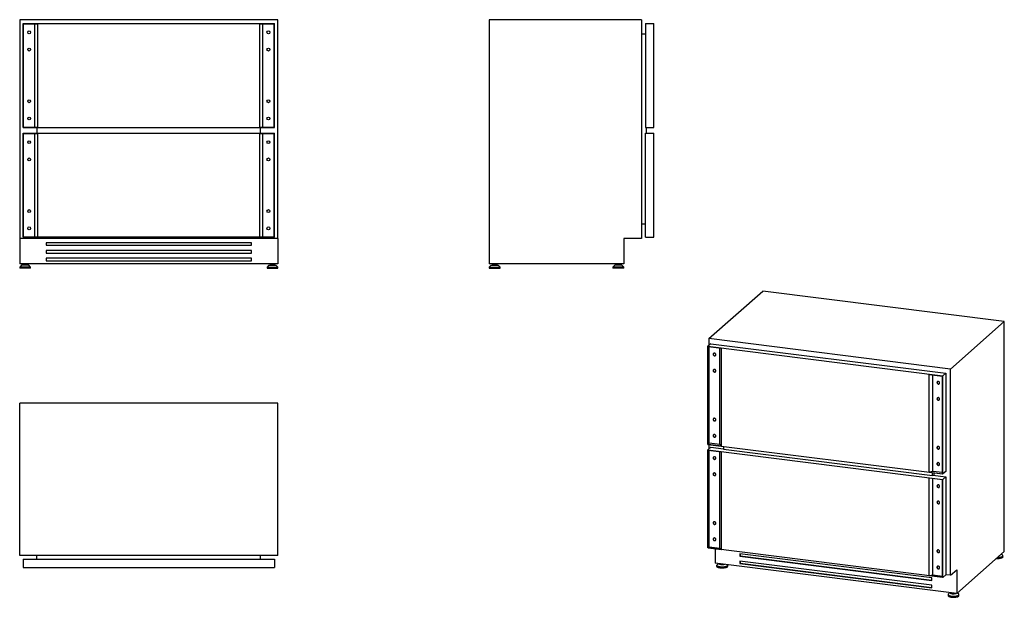
# Model space of a CAD drawing. Units: millimetres. Extents: x 50 to 392, y 72 to 273.
import ezdxf

# ---------------------------------------------------------------- set-up
doc = ezdxf.new("R2010")
doc.units = ezdxf.units.MM

msp = doc.modelspace()

# ---------------------------------------------------------------- linework, layer by layer
at = {"color": 7, "linetype": 'Continuous', "lineweight": 25}
for p, q in [((49.6, 272.74), (49.6, 196.64)), ((139.4, 272.74), (49.6, 272.74)), ((50.8, 271.44), (138.2, 271.44)), ((50.8, 235.24), (50.8, 271.44)), ((50.9, 271.34), (55.9, 271.34)), ((50.9, 235.34), (50.9, 271.34)), ((54.9, 235.34), (54.9, 271.34)), ((55.9, 235.34), (55.9, 271.34)), ((133.1, 271.34), (138.1, 271.34)), ((133.1, 235.34), (133.1, 271.34)), ((134.1, 235.34), (134.1, 271.34)), ((138.1, 235.34), (138.1, 271.34)), ((138.2, 235.24), (138.2, 271.44)), ((139.4, 196.64), (139.4, 272.74)), ((212.9, 272.74), (212.9, 187.84)), ((265.9, 272.74), (212.9, 272.74)), ((265.9, 272.74), (265.9, 196.64)), ((267.2, 271.44), (270.1, 271.44)), ((267.2, 271.44), (267.2, 235.24)), ((270.1, 235.24), (270.1, 271.44)), ((267.2, 267.74), (265.9, 267.74)), ((50.8, 235.24), (138.2, 235.24)), ((50.8, 233.24), (138.2, 233.24)), ((50.8, 197.04), (50.8, 233.24)), ((50.9, 235.34), (55.9, 235.34)), ((50.9, 233.14), (55.9, 233.14)), ((50.9, 197.14), (50.9, 233.14)), ((54.9, 197.14), (54.9, 233.14)), ((55.6, 235.24), (55.6, 233.24)), ((55.9, 197.14), (55.9, 233.14)), ((133.1, 235.34), (138.1, 235.34)), ((133.1, 197.14), (133.1, 233.14)), ((133.1, 233.14), (138.1, 233.14)), ((133.4, 233.24), (133.4, 235.24)), ((134.1, 197.14), (134.1, 233.14)), ((138.1, 197.14), (138.1, 233.14)), ((138.2, 197.04), (138.2, 233.24)), ((267.2, 235.24), (270.1, 235.24)), ((267.2, 197.04), (267.2, 233.24)), ((267.2, 233.24), (270.1, 233.24)), ((267.5, 235.24), (267.5, 233.24)), ((270.1, 197.04), (270.1, 233.24)), ((267.2, 201.64), (265.9, 201.64)), ((139.4, 196.64), (49.6, 196.64)), ((49.6, 196.64), (49.6, 187.84)), ((138.2, 197.04), (50.8, 197.04)), ((50.9, 197.14), (55.9, 197.14)), ((133.1, 197.14), (138.1, 197.14)), ((139.4, 196.64), (139.4, 187.84)), ((265.9, 196.64), (259.7, 196.64)), ((259.7, 196.64), (259.7, 187.84)), ((267.2, 197.04), (270.1, 197.04)), ((58.8, 195.14), (58.8, 194.24)), ((130.2, 195.14), (58.8, 195.14)), ((58.8, 194.24), (130.2, 194.24)), ((130.2, 192.44), (58.8, 192.44)), ((58.8, 192.44), (58.8, 191.54)), ((130.2, 194.24), (130.2, 195.14)), ((130.2, 191.54), (130.2, 192.44)), ((58.8, 191.54), (130.2, 191.54)), ((130.2, 189.74), (58.8, 189.74)), ((58.8, 189.74), (58.8, 188.84)), ((58.8, 188.84), (130.2, 188.84)), ((130.2, 188.84), (130.2, 189.74)), ((139.4, 187.84), (49.6, 187.84)), ((50.27, 187.31), (49.62, 186.64)), ((49.62, 186.64), (49.62, 186.24)), ((51.5, 186.64), (49.62, 186.64)), ((51.5, 186.24), (49.62, 186.24)), ((51.5, 187.31), (50.27, 187.31)), ((50.67, 187.63), (50.67, 187.31)), ((51.5, 187.63), (50.67, 187.63)), ((51.01, 187.84), (51.01, 187.63)), ((52.33, 187.63), (51.5, 187.63)), ((52.73, 187.31), (51.5, 187.31)), ((53.38, 186.64), (51.5, 186.64)), ((53.38, 186.24), (51.5, 186.24)), ((51.99, 187.63), (51.99, 187.84)), ((52.33, 187.31), (52.33, 187.63)), ((53.38, 186.64), (52.73, 187.31)), ((53.38, 186.24), (53.38, 186.64)), ((136.27, 187.31), (135.62, 186.64)), ((135.62, 186.64), (135.62, 186.24)), ((135.62, 186.64), (137.5, 186.64)), ((135.62, 186.24), (137.5, 186.24)), ((136.27, 187.31), (137.5, 187.31)), ((136.67, 187.63), (136.67, 187.31)), ((136.67, 187.63), (137.5, 187.63)), ((137.01, 187.84), (137.01, 187.63)), ((137.5, 187.63), (138.33, 187.63)), ((137.5, 187.31), (138.73, 187.31)), ((137.5, 186.64), (139.38, 186.64)), ((137.5, 186.24), (139.38, 186.24)), ((137.99, 187.63), (137.99, 187.84)), ((138.33, 187.31), (138.33, 187.63)), ((139.38, 186.64), (138.73, 187.31)), ((139.38, 186.24), (139.38, 186.64)), ((259.7, 187.84), (212.9, 187.84)), ((213.57, 187.31), (212.92, 186.64)), ((212.92, 186.64), (212.92, 186.24)), ((212.92, 186.64), (216.68, 186.64)), ((212.92, 186.24), (216.68, 186.24)), ((213.57, 187.31), (216.03, 187.31)), ((213.97, 187.63), (213.97, 187.31)), ((213.97, 187.63), (215.63, 187.63)), ((214.31, 187.84), (214.31, 187.63)), ((215.29, 187.63), (215.29, 187.84)), ((215.63, 187.31), (215.63, 187.63)), ((216.68, 186.64), (216.03, 187.31)), ((216.68, 186.24), (216.68, 186.64)), ((256.57, 187.31), (255.92, 186.64)), ((255.92, 186.64), (255.92, 186.24)), ((259.68, 186.64), (255.92, 186.64)), ((259.68, 186.24), (255.92, 186.24)), ((259.03, 187.31), (256.57, 187.31)), ((256.97, 187.63), (256.97, 187.31)), ((258.63, 187.63), (256.97, 187.63)), ((257.31, 187.84), (257.31, 187.63)), ((258.29, 187.63), (258.29, 187.84)), ((258.63, 187.31), (258.63, 187.63)), ((259.68, 186.64), (259.03, 187.31)), ((259.68, 186.24), (259.68, 186.64)), ((289.28, 161.77), (308.02, 178.3)), ((392.02, 167.72), (308.02, 178.3)), ((373.28, 151.19), (392.02, 167.72)), ((392.02, 87.67), (392.02, 167.72)), ((373.28, 151.19), (289.28, 161.77)), ((289.28, 161.77), (289.28, 159.42)), ((289.94, 160), (288.92, 159.1)), ((288.92, 124.97), (288.92, 159.1)), ((288.92, 159.1), (370.67, 148.8)), ((289.01, 158.99), (293.69, 158.4)), ((289.01, 125.05), (289.01, 158.99)), ((289.36, 125.36), (289.36, 158.95)), ((289.94, 160), (371.7, 149.7)), ((293.1, 124.89), (293.1, 158.47)), ((293.69, 124.46), (293.69, 158.4)), ((373.28, 79.44), (373.28, 151.19)), ((365.9, 149.3), (370.58, 148.71)), ((365.9, 115.36), (365.9, 149.3)), ((367.19, 115.56), (367.19, 149.14)), ((370.58, 114.77), (370.58, 148.71)), ((371.7, 149.7), (370.67, 148.8)), ((370.67, 114.67), (370.67, 148.8)), ((371.7, 149.7), (371.7, 115.57)), ((139.4, 139.29), (49.6, 139.29)), ((49.6, 86.29), (49.6, 139.29)), ((139.4, 86.29), (139.4, 139.29)), ((288.92, 124.97), (370.67, 114.67)), ((289.94, 123.98), (288.92, 123.08)), ((289.36, 125.36), (289.01, 125.05)), ((289.01, 125.05), (293.69, 124.46)), ((289.28, 124.92), (289.28, 123.4)), ((293.1, 124.89), (289.36, 125.36)), ((289.94, 123.98), (294.33, 123.43)), ((293.69, 124.46), (293.1, 124.89)), ((294.33, 124.28), (294.33, 123.33)), ((294.33, 123.33), (367.1, 114.16)), ((288.92, 88.95), (288.92, 123.08)), ((288.92, 123.08), (370.67, 112.78)), ((289.01, 122.97), (293.69, 122.39)), ((289.01, 89.03), (289.01, 122.97)), ((289.36, 89.35), (289.36, 122.93)), ((293.1, 88.87), (293.1, 122.46)), ((293.69, 88.44), (293.69, 122.39)), ((367.19, 115.56), (365.9, 115.36)), ((365.9, 115.36), (370.58, 114.77)), ((365.9, 113.29), (370.58, 112.7)), ((365.9, 79.35), (365.9, 113.29)), ((367.1, 114.16), (367.1, 115.12)), ((367.21, 114.25), (367.1, 114.16)), ((370.58, 115.13), (367.19, 115.56)), ((367.19, 79.54), (367.19, 113.12)), ((367.21, 114.25), (371.7, 113.68)), ((367.67, 114.19), (367.67, 115.04)), ((371.7, 115.57), (370.67, 114.67)), ((371.7, 113.68), (370.67, 112.78)), ((371.7, 113.68), (371.7, 79.55)), ((370.58, 78.76), (370.58, 112.7)), ((370.67, 78.65), (370.67, 112.78)), ((289.01, 89.03), (289.36, 89.35)), ((289.01, 89.03), (293.69, 88.44)), ((289.36, 89.35), (293.1, 88.87)), ((139.4, 86.29), (49.6, 86.29)), ((55.6, 84.99), (55.6, 86.29)), ((133.4, 84.99), (133.4, 86.29)), ((370.67, 78.65), (288.92, 88.95)), ((291.47, 88.63), (291.47, 83.66)), ((293.1, 88.87), (293.69, 88.44)), ((366.86, 78.5), (300.08, 86.91)), ((300.08, 86.91), (300.08, 86.07)), ((300.18, 86.16), (300.08, 86.07)), ((300.08, 86.07), (366.86, 77.65)), ((300.18, 86.9), (300.18, 86.16)), ((300.18, 86.16), (366.86, 77.76)), ((375.47, 73.08), (392.02, 87.67)), ((391.34, 86.39), (390.96, 86.73)), ((391.45, 85.79), (391.45, 86.17)), ((50.8, 84.99), (138.2, 84.99)), ((50.8, 84.99), (50.8, 82.09)), ((138.2, 84.99), (138.2, 82.09)), ((375.47, 73.08), (291.47, 83.66)), ((292.04, 82.9), (292.04, 82.52)), ((292.59, 83.52), (292.15, 83.11)), ((295.69, 83.11), (295.67, 83.13)), ((295.8, 82.52), (295.8, 82.9)), ((366.86, 75.95), (300.08, 84.37)), ((300.08, 84.37), (300.08, 83.52)), ((300.18, 83.61), (300.08, 83.52)), ((300.08, 83.52), (366.86, 75.11)), ((300.18, 84.35), (300.18, 83.61)), ((300.18, 83.61), (366.86, 75.21)), ((50.8, 82.09), (138.2, 82.09)), ((365.9, 79.35), (367.19, 79.54)), ((365.9, 79.35), (370.58, 78.76)), ((367.19, 79.54), (370.58, 79.11)), ((371.7, 79.55), (370.67, 78.65)), ((373.28, 79.44), (371.7, 79.64)), ((373.28, 79.44), (375.47, 81.37)), ((375.47, 81.37), (375.47, 73.08)), ((366.86, 77.65), (366.86, 78.5)), ((366.86, 75.11), (366.86, 75.95)), ((372.48, 72.76), (372.48, 72.39)), ((373.04, 73.38), (372.6, 72.98)), ((376.13, 72.98), (375.75, 73.33)), ((376.25, 72.39), (376.25, 72.76))]:
    msp.add_line(p, q, dxfattribs=at)
at = {"color": 7, "linetype": 'Continuous', "lineweight": 25, "flags": 128}
for points in [[(291.7, 156.18), (291.68, 156.31), (291.63, 156.43), (291.55, 156.54), (291.45, 156.63), (291.33, 156.69), (291.2, 156.71), (291.08, 156.7), (290.96, 156.66), (290.87, 156.58), (290.81, 156.48), (290.77, 156.36), (290.77, 156.23), (290.81, 156.1), (290.87, 155.99), (290.96, 155.89), (291.08, 155.81), (291.2, 155.77), (291.33, 155.76), (291.45, 155.79), (291.55, 155.85), (291.63, 155.94), (291.68, 156.05), (291.7, 156.18)], [(290.92, 156.63), (290.91, 156.61), (290.84, 156.51), (290.81, 156.39), (290.81, 156.26), (290.84, 156.13), (290.91, 156.02), (291, 155.92), (291.11, 155.84), (291.24, 155.8), (291.36, 155.8), (291.48, 155.82), (291.58, 155.88)], [(291.7, 150.52), (291.68, 150.65), (291.63, 150.78), (291.55, 150.88), (291.45, 150.97), (291.33, 151.03), (291.2, 151.05), (291.08, 151.04), (290.96, 151), (290.87, 150.92), (290.81, 150.82), (290.77, 150.7), (290.77, 150.57), (290.81, 150.45), (290.87, 150.33), (290.96, 150.23), (291.08, 150.16), (291.2, 150.11), (291.33, 150.11), (291.45, 150.13), (291.55, 150.2), (291.63, 150.29), (291.68, 150.4), (291.7, 150.52)], [(290.92, 150.97), (290.91, 150.95), (290.84, 150.85), (290.81, 150.73), (290.81, 150.61), (290.84, 150.48), (290.91, 150.36), (291, 150.26), (291.11, 150.19), (291.24, 150.15), (291.36, 150.14), (291.48, 150.17), (291.58, 150.22)], [(368.59, 146.49), (368.61, 146.36), (368.66, 146.24), (368.74, 146.13), (368.85, 146.04), (368.97, 145.98), (369.09, 145.96), (369.22, 145.97), (369.33, 146.01), (369.42, 146.09), (369.49, 146.19), (369.52, 146.31), (369.52, 146.44), (369.49, 146.57), (369.42, 146.68), (369.33, 146.78), (369.22, 146.86), (369.09, 146.9), (368.97, 146.91), (368.85, 146.88), (368.74, 146.82), (368.66, 146.73), (368.61, 146.62), (368.59, 146.49)], [(368.63, 146.52), (368.65, 146.39), (368.7, 146.27), (368.78, 146.16), (368.88, 146.07), (369, 146.01), (369.13, 145.99), (369.25, 146), (369.37, 146.04), (369.41, 146.07)], [(368.59, 140.83), (368.61, 140.7), (368.66, 140.58), (368.74, 140.47), (368.85, 140.38), (368.97, 140.33), (369.09, 140.3), (369.22, 140.31), (369.33, 140.36), (369.42, 140.43), (369.49, 140.53), (369.52, 140.65), (369.52, 140.78), (369.49, 140.91), (369.42, 141.03), (369.33, 141.13), (369.22, 141.2), (369.09, 141.24), (368.97, 141.25), (368.85, 141.22), (368.74, 141.16), (368.66, 141.07), (368.61, 140.96), (368.59, 140.83)], [(368.63, 140.87), (368.65, 140.74), (368.7, 140.61), (368.78, 140.5), (368.88, 140.42), (369, 140.36), (369.13, 140.33), (369.25, 140.34), (369.37, 140.39), (369.41, 140.42)], [(290.77, 133.67), (290.78, 133.54), (290.83, 133.42), (290.91, 133.31), (291.02, 133.22), (291.14, 133.16), (291.27, 133.14), (291.39, 133.15), (291.5, 133.19), (291.6, 133.27), (291.66, 133.37), (291.7, 133.49), (291.7, 133.62), (291.66, 133.74), (291.6, 133.86), (291.5, 133.96), (291.39, 134.03), (291.27, 134.08), (291.14, 134.08), (291.02, 134.06), (290.91, 133.99), (290.83, 133.91), (290.78, 133.79), (290.77, 133.67)], [(290.8, 133.7), (290.82, 133.57), (290.87, 133.45), (290.95, 133.34), (291.05, 133.25), (291.17, 133.19), (291.3, 133.17), (291.43, 133.18), (291.54, 133.22), (291.58, 133.25)], [(290.77, 128.01), (290.78, 127.88), (290.83, 127.76), (290.91, 127.65), (291.02, 127.56), (291.14, 127.5), (291.27, 127.48), (291.39, 127.49), (291.5, 127.53), (291.6, 127.61), (291.66, 127.71), (291.7, 127.83), (291.7, 127.96), (291.66, 128.09), (291.6, 128.2), (291.5, 128.3), (291.39, 128.38), (291.27, 128.42), (291.14, 128.43), (291.02, 128.4), (290.91, 128.34), (290.83, 128.25), (290.78, 128.14), (290.77, 128.01)], [(290.8, 128.04), (290.82, 127.91), (290.87, 127.79), (290.95, 127.68), (291.05, 127.59), (291.17, 127.53), (291.3, 127.51), (291.43, 127.52), (291.54, 127.57), (291.58, 127.59)], [(369.53, 123.75), (369.51, 123.88), (369.46, 124), (369.38, 124.11), (369.28, 124.2), (369.16, 124.25), (369.03, 124.28), (368.9, 124.27), (368.79, 124.22), (368.7, 124.15), (368.63, 124.05), (368.6, 123.93), (368.6, 123.8), (368.63, 123.67), (368.7, 123.55), (368.79, 123.45), (368.9, 123.38), (369.03, 123.34), (369.16, 123.33), (369.28, 123.36), (369.38, 123.42), (369.46, 123.51), (369.51, 123.62), (369.53, 123.75)], [(368.75, 124.19), (368.73, 124.18), (368.67, 124.08), (368.63, 123.96), (368.63, 123.83), (368.67, 123.7), (368.73, 123.58), (368.83, 123.48), (368.94, 123.41), (369.06, 123.37), (369.19, 123.36), (369.31, 123.39), (369.41, 123.45)], [(291.7, 120.16), (291.68, 120.29), (291.63, 120.42), (291.55, 120.53), (291.45, 120.61), (291.33, 120.67), (291.2, 120.7), (291.08, 120.69), (290.96, 120.64), (290.87, 120.57), (290.81, 120.46), (290.77, 120.34), (290.77, 120.22), (290.81, 120.09), (290.87, 119.97), (290.96, 119.87), (291.08, 119.8), (291.2, 119.76), (291.33, 119.75), (291.45, 119.78), (291.55, 119.84), (291.63, 119.93), (291.68, 120.04), (291.7, 120.16)], [(290.92, 120.61), (290.91, 120.6), (290.84, 120.5), (290.81, 120.38), (290.81, 120.25), (290.84, 120.12), (290.91, 120), (291, 119.9), (291.11, 119.83), (291.24, 119.79), (291.36, 119.78), (291.48, 119.81), (291.58, 119.86)], [(369.53, 118.09), (369.51, 118.22), (369.46, 118.34), (369.38, 118.45), (369.28, 118.54), (369.16, 118.6), (369.03, 118.62), (368.9, 118.61), (368.79, 118.57), (368.7, 118.49), (368.63, 118.39), (368.6, 118.27), (368.6, 118.14), (368.63, 118.01), (368.7, 117.9), (368.79, 117.8), (368.9, 117.72), (369.03, 117.68), (369.16, 117.67), (369.28, 117.7), (369.38, 117.76), (369.46, 117.85), (369.51, 117.96), (369.53, 118.09)], [(368.75, 118.54), (368.73, 118.52), (368.67, 118.42), (368.63, 118.3), (368.63, 118.17), (368.67, 118.05), (368.73, 117.93), (368.83, 117.83), (368.94, 117.75), (369.06, 117.71), (369.19, 117.71), (369.31, 117.73), (369.41, 117.79)], [(291.7, 114.51), (291.68, 114.64), (291.63, 114.76), (291.55, 114.87), (291.45, 114.96), (291.33, 115.01), (291.2, 115.04), (291.08, 115.03), (290.96, 114.98), (290.87, 114.91), (290.81, 114.81), (290.77, 114.69), (290.77, 114.56), (290.81, 114.43), (290.87, 114.31), (290.96, 114.21), (291.08, 114.14), (291.2, 114.1), (291.33, 114.09), (291.45, 114.12), (291.55, 114.18), (291.63, 114.27), (291.68, 114.38), (291.7, 114.51)], [(290.92, 114.96), (290.91, 114.94), (290.84, 114.84), (290.81, 114.72), (290.81, 114.59), (290.84, 114.46), (290.91, 114.34), (291, 114.25), (291.11, 114.17), (291.24, 114.13), (291.36, 114.12), (291.48, 114.15), (291.58, 114.21)], [(368.59, 110.48), (368.61, 110.35), (368.66, 110.22), (368.74, 110.11), (368.85, 110.03), (368.97, 109.97), (369.09, 109.94), (369.22, 109.95), (369.33, 110), (369.42, 110.07), (369.49, 110.18), (369.52, 110.29), (369.52, 110.42), (369.49, 110.55), (369.42, 110.67), (369.33, 110.77), (369.22, 110.84), (369.09, 110.88), (368.97, 110.89), (368.85, 110.86), (368.74, 110.8), (368.66, 110.71), (368.61, 110.6), (368.59, 110.48)], [(368.63, 110.51), (368.65, 110.38), (368.7, 110.25), (368.78, 110.14), (368.88, 110.06), (369, 110), (369.13, 109.97), (369.25, 109.98), (369.37, 110.03), (369.41, 110.06)], [(368.59, 104.82), (368.61, 104.69), (368.66, 104.57), (368.74, 104.46), (368.85, 104.37), (368.97, 104.31), (369.09, 104.29), (369.22, 104.3), (369.33, 104.34), (369.42, 104.42), (369.49, 104.52), (369.52, 104.64), (369.52, 104.77), (369.49, 104.89), (369.42, 105.01), (369.33, 105.11), (369.22, 105.18), (369.09, 105.23), (368.97, 105.23), (368.85, 105.21), (368.74, 105.14), (368.66, 105.06), (368.61, 104.94), (368.59, 104.82)], [(368.63, 104.85), (368.65, 104.72), (368.7, 104.6), (368.78, 104.49), (368.88, 104.4), (369, 104.34), (369.13, 104.32), (369.25, 104.33), (369.37, 104.37), (369.41, 104.4)], [(290.77, 97.65), (290.78, 97.52), (290.83, 97.4), (290.91, 97.29), (291.02, 97.2), (291.14, 97.15), (291.27, 97.12), (291.39, 97.13), (291.5, 97.18), (291.6, 97.25), (291.66, 97.35), (291.7, 97.47), (291.7, 97.6), (291.66, 97.73), (291.6, 97.85), (291.5, 97.95), (291.39, 98.02), (291.27, 98.06), (291.14, 98.07), (291.02, 98.04), (290.91, 97.98), (290.83, 97.89), (290.78, 97.78), (290.77, 97.65)], [(290.8, 97.68), (290.82, 97.56), (290.87, 97.43), (290.95, 97.32), (291.05, 97.23), (291.17, 97.18), (291.3, 97.15), (291.43, 97.16), (291.54, 97.21), (291.58, 97.24)], [(290.77, 92), (290.78, 91.87), (290.83, 91.74), (290.91, 91.63), (291.02, 91.55), (291.14, 91.49), (291.27, 91.46), (291.39, 91.47), (291.5, 91.52), (291.6, 91.59), (291.66, 91.7), (291.7, 91.82), (291.7, 91.94), (291.66, 92.07), (291.6, 92.19), (291.5, 92.29), (291.39, 92.36), (291.27, 92.4), (291.14, 92.41), (291.02, 92.38), (290.91, 92.32), (290.83, 92.23), (290.78, 92.12), (290.77, 92)], [(290.8, 92.03), (290.82, 91.9), (290.87, 91.77), (290.95, 91.66), (291.05, 91.58), (291.17, 91.52), (291.3, 91.49), (291.43, 91.51), (291.54, 91.55), (291.58, 91.58)], [(369.53, 87.73), (369.51, 87.86), (369.46, 87.98), (369.38, 88.09), (369.28, 88.18), (369.16, 88.24), (369.03, 88.26), (368.9, 88.25), (368.79, 88.21), (368.7, 88.13), (368.63, 88.03), (368.6, 87.91), (368.6, 87.78), (368.63, 87.66), (368.7, 87.54), (368.79, 87.44), (368.9, 87.37), (369.03, 87.32), (369.16, 87.32), (369.28, 87.34), (369.38, 87.4), (369.46, 87.49), (369.51, 87.61), (369.53, 87.73)], [(368.75, 88.18), (368.73, 88.16), (368.67, 88.06), (368.63, 87.94), (368.63, 87.81), (368.67, 87.69), (368.73, 87.57), (368.83, 87.47), (368.94, 87.4), (369.06, 87.35), (369.19, 87.35), (369.31, 87.38), (369.41, 87.43)], [(391.45, 85.79), (391.45, 85.78), (391.43, 85.7), (391.37, 85.61), (391.28, 85.53), (391.16, 85.46), (391, 85.39), (390.83, 85.33), (390.62, 85.27), (390.4, 85.23), (390.16, 85.2), (389.91, 85.18), (389.66, 85.17), (389.4, 85.17), (389.19, 85.18)], [(391.34, 86.39), (391.39, 86.33), (391.44, 86.24), (391.45, 86.16), (391.43, 86.07), (391.37, 85.99), (391.28, 85.91), (391.16, 85.83), (391, 85.77), (390.83, 85.7), (390.62, 85.65), (390.4, 85.61), (390.16, 85.58), (389.91, 85.55), (389.66, 85.54), (389.6, 85.54)], [(293.25, 82.31), (293.02, 82.35), (292.8, 82.39), (292.61, 82.45), (292.44, 82.51), (292.29, 82.58), (292.18, 82.66), (292.1, 82.74), (292.05, 82.83), (292.04, 82.91), (292.06, 83), (292.12, 83.08), (292.15, 83.11)], [(293.25, 81.93), (293.02, 81.97), (292.8, 82.02), (292.61, 82.07), (292.44, 82.13), (292.29, 82.21), (292.18, 82.28), (292.1, 82.36), (292.05, 82.45), (292.04, 82.52)], [(293.48, 83.15), (293.3, 83.18), (293.13, 83.22), (292.98, 83.27), (292.86, 83.33), (292.77, 83.39), (292.71, 83.46), (292.69, 83.51)], [(295.69, 83.11), (295.74, 83.06), (295.79, 82.97), (295.8, 82.89), (295.78, 82.8), (295.72, 82.72), (295.63, 82.64), (295.51, 82.56), (295.36, 82.49), (295.18, 82.43), (294.97, 82.38), (294.75, 82.34), (294.51, 82.3), (294.27, 82.28), (294.01, 82.27), (293.75, 82.27), (293.5, 82.29), (293.25, 82.31)], [(295.8, 82.52), (295.8, 82.51), (295.78, 82.42), (295.72, 82.34), (295.63, 82.26), (295.51, 82.18), (295.36, 82.12), (295.18, 82.05), (294.97, 82), (294.75, 81.96), (294.51, 81.93), (294.27, 81.9), (294.01, 81.89), (293.75, 81.9), (293.5, 81.91), (293.25, 81.93)], [(369.53, 82.07), (369.51, 82.2), (369.46, 82.33), (369.38, 82.44), (369.28, 82.52), (369.16, 82.58), (369.03, 82.61), (368.9, 82.6), (368.79, 82.55), (368.7, 82.48), (368.63, 82.37), (368.6, 82.26), (368.6, 82.13), (368.63, 82), (368.7, 81.88), (368.79, 81.78), (368.9, 81.71), (369.03, 81.67), (369.16, 81.66), (369.28, 81.69), (369.38, 81.75), (369.46, 81.84), (369.51, 81.95), (369.53, 82.07)], [(368.75, 82.52), (368.73, 82.51), (368.67, 82.41), (368.63, 82.29), (368.63, 82.16), (368.67, 82.03), (368.73, 81.91), (368.83, 81.81), (368.94, 81.74), (369.06, 81.7), (369.19, 81.69), (369.31, 81.72), (369.41, 81.77)], [(372.6, 72.98), (372.56, 72.94), (372.51, 72.86), (372.48, 72.78), (372.5, 72.69), (372.54, 72.61), (372.62, 72.52), (372.74, 72.45), (372.88, 72.38), (373.05, 72.31), (373.25, 72.26), (373.47, 72.21), (373.7, 72.18)], [(372.48, 72.39), (372.5, 72.31), (372.54, 72.23), (372.62, 72.15), (372.74, 72.07), (372.88, 72), (373.05, 71.94), (373.25, 71.88), (373.47, 71.83), (373.7, 71.8)], [(373.14, 73.37), (373.16, 73.32), (373.21, 73.25), (373.3, 73.19), (373.42, 73.13), (373.57, 73.08), (373.74, 73.04), (373.93, 73.01)], [(373.7, 72.18), (373.95, 72.15), (374.2, 72.14), (374.46, 72.14), (374.71, 72.15), (374.96, 72.17), (375.2, 72.2), (375.42, 72.24), (375.62, 72.3), (375.8, 72.36), (375.95, 72.43), (376.08, 72.5), (376.17, 72.58), (376.23, 72.67), (376.25, 72.75), (376.24, 72.84), (376.19, 72.92), (376.13, 72.98)], [(373.7, 71.8), (373.95, 71.77), (374.2, 71.76), (374.46, 71.76), (374.71, 71.77), (374.96, 71.79), (375.2, 71.82), (375.42, 71.87), (375.62, 71.92), (375.8, 71.98), (375.95, 72.05), (376.08, 72.12), (376.17, 72.2), (376.23, 72.29), (376.25, 72.37), (376.25, 72.39)]]:
    msp.add_lwpolyline(points, dxfattribs=at)
at = {"color": 7, "linetype": 'Continuous', "lineweight": 25}
for centre in [(52.9, 268.34), (136.1, 268.34), (52.9, 262.34), (136.1, 262.34), (52.9, 244.34), (136.1, 244.34), (52.9, 238.34), (136.1, 238.34), (52.9, 230.14), (136.1, 230.14), (52.9, 224.14), (136.1, 224.14), (52.9, 206.14), (136.1, 206.14), (52.9, 200.14), (136.1, 200.14)]:
    msp.add_circle(centre, 0.5, dxfattribs=at)
for centre, radius, start, end in [((369.05, 146.53), 0.418, 135.4903, 180.9714), ((369.05, 140.87), 0.418, 135.4903, 180.9714), ((291.22, 133.71), 0.418, 135.4903, 180.9714), ((291.22, 128.05), 0.418, 135.4903, 180.9714), ((369.05, 110.51), 0.418, 135.4903, 180.9714), ((369.05, 104.86), 0.418, 135.4903, 180.9714), ((291.22, 97.69), 0.418, 135.4903, 180.9714), ((291.22, 92.04), 0.418, 135.4903, 180.9714), ((293.63, 84.09), 0.814, 231.2252, 269.4692), ((293.91, 86.33), 3.21, 262.3188, 285.9059), ((293.92, 85.56), 2.31, 262.7198, 280.9998), ((374.1, 74), 0.866, 232.4269, 268.2676), ((374.37, 76.08), 3.09, 261.8907, 286.334), ((374.36, 75.41), 2.29, 262.6413, 281.0783)]:
    msp.add_arc(centre, radius, start, end, dxfattribs=at)

doc.saveas('drawing.dxf')
